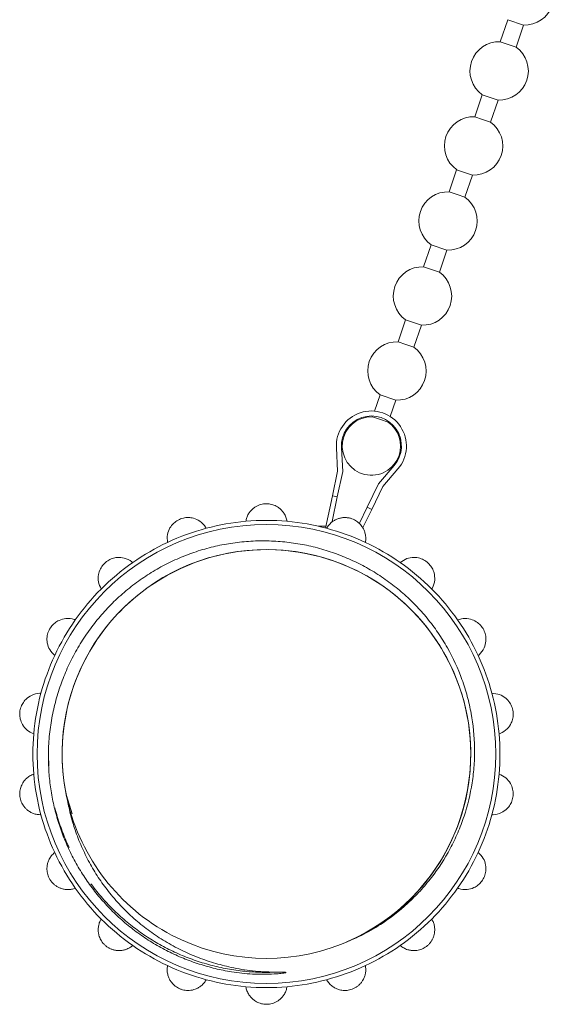
# Model space of a CAD drawing. Units: millimetres. Extents: x 178 to 230, y 103 to 254.
# Drawn here: x 178 to 194, y 186 to 216 of the extents above; entities that cross this region are included whole.
import ezdxf

# ---------------------------------------------------------------- set-up
doc = ezdxf.new("R2010")
doc.units = ezdxf.units.MM
doc.linetypes.add('PHANTOM', pattern=[12.7, 6.35, -1.27, 1.27, -1.27, 1.27, -1.27])

msp = doc.modelspace()

# ---------------------------------------------------------------- linework, layer by layer
at = {"color": 7, "linetype": 'Continuous', "lineweight": 15}
for p, q in [((192.522, 215.86), (192.297, 215.199)), ((192.522, 215.86), (192.996, 215.698)), ((192.771, 215.038), (192.996, 215.698)), ((192.534, 215.118), (192.297, 215.199)), ((192.771, 215.038), (192.534, 215.118)), ((191.756, 213.612), (191.531, 212.951)), ((191.756, 213.612), (192.23, 213.45)), ((192.005, 212.79), (192.23, 213.45)), ((191.768, 212.87), (191.531, 212.951)), ((192.005, 212.79), (191.768, 212.87)), ((190.99, 211.363), (190.765, 210.703)), ((190.99, 211.363), (191.464, 211.202)), ((191.239, 210.542), (191.464, 211.202)), ((191.002, 210.622), (190.765, 210.703)), ((191.239, 210.542), (191.002, 210.622)), ((190.225, 209.115), (189.999, 208.455)), ((190.225, 209.115), (190.698, 208.954)), ((190.473, 208.293), (190.698, 208.954)), ((190.236, 208.374), (189.999, 208.455)), ((190.473, 208.293), (190.236, 208.374)), ((189.459, 206.867), (189.233, 206.207)), ((189.459, 206.867), (189.932, 206.706)), ((189.707, 206.045), (189.932, 206.706)), ((189.47, 206.126), (189.233, 206.207)), ((189.707, 206.045), (189.47, 206.126)), ((188.693, 204.619), (188.526, 204.13)), ((188.693, 204.619), (189.166, 204.458)), ((188.999, 203.969), (189.166, 204.458)), ((188.476, 203.983), (188.468, 203.958)), ((188.468, 203.958), (188.704, 203.878)), ((188.704, 203.878), (188.941, 203.797)), ((188.941, 203.797), (188.949, 203.822)), ((187.385, 203.027), (187.423, 202.332)), ((187.535, 203.035), (187.574, 202.321)), ((188.649, 201.954), (189.116, 202.497)), ((187.423, 202.332), (187.267, 201.588)), ((187.574, 202.321), (187.413, 201.557)), ((188.775, 201.872), (189.229, 202.399)), ((188.31, 201.252), (188.649, 201.954)), ((188.445, 201.187), (188.775, 201.872)), ((187.064, 200.626), (187.267, 201.588)), ((187.258, 200.82), (187.413, 201.557)), ((187.267, 201.588), (187.413, 201.557)), ((188.078, 200.772), (188.31, 201.252)), ((188.445, 201.187), (188.31, 201.252)), ((188.183, 200.645), (188.445, 201.187)), ((179.299, 192.61), (179.465, 192.059))]:
    msp.add_line(p, q, dxfattribs=at)
at = {"color": 7, "linetype": 'Continuous', "lineweight": 15, "flags": 128}
msp.add_lwpolyline([(187.075, 200.678), (187.047, 200.679), (186.843, 200.681)], dxfattribs=at)
at = {"color": 7, "linetype": 'Continuous', "lineweight": 15}
msp.add_circle((185.289, 193.855), 6.875, dxfattribs=at)
for centre, radius, start, end in [((193.029, 216.573), 0.875, 267.7869, 341.1854), ((192.264, 214.325), 0.875, 87.7869, 234.5838), ((192.264, 214.325), 0.875, 341.1854, 54.5838), ((192.264, 214.325), 0.875, 267.7869, 341.1854), ((191.498, 212.077), 0.875, 87.7869, 234.5838), ((191.498, 212.077), 0.875, 341.1854, 54.5838), ((191.498, 212.077), 0.875, 267.7869, 341.1854), ((190.732, 209.828), 0.875, 87.7869, 234.5838), ((190.732, 209.828), 0.875, 341.1854, 54.5838), ((190.732, 209.828), 0.875, 267.7869, 341.1854), ((189.966, 207.58), 0.875, 87.7869, 234.5838), ((189.966, 207.58), 0.875, 341.1854, 54.5838), ((189.966, 207.58), 0.875, 267.7869, 341.1854), ((189.2, 205.332), 0.875, 87.7869, 234.5838), ((189.2, 205.332), 0.875, 341.1854, 54.5838), ((189.2, 205.332), 0.875, 267.7869, 341.1854), ((188.434, 203.084), 1.05, 319.2637, 183.1071), ((188.434, 203.084), 0.9, 319.2637, 183.1071), ((188.434, 203.084), 0.875, 87.7869, 341.1854), ((188.434, 203.084), 0.875, 341.1854, 54.5838), ((185.289, 193.855), 7, 95.0593, 104.9407), ((185.289, 193.855), 7, 84.9407, 95.0593), ((185.289, 193.855), 7, 75.0593, 84.9407), ((185.289, 193.855), 7, 104.9407, 115.0593), ((185.289, 193.855), 7, 64.9407, 75.0593), ((185.289, 193.855), 7, 115.0593, 124.9407), ((185.289, 193.855), 7, 55.0593, 64.9407), ((185.287, 193.858), 6.124, 293.2379, 193.1725), ((185.289, 193.855), 6.125, 292.0511, 136.1782), ((185.289, 193.855), 7, 124.9407, 135.0593), ((185.289, 193.855), 7, 44.9407, 55.0593), ((185.289, 193.855), 7, 135.0593, 144.9407), ((185.289, 193.855), 7, 35.0593, 44.9407), ((185.289, 193.855), 7, 144.9407, 155.0593), ((185.289, 193.855), 6.125, 141.0793, 193.1454), ((185.289, 193.855), 7, 24.9407, 35.0593), ((185.289, 193.855), 7, 155.0593, 164.9407), ((185.289, 193.855), 7, 15.0593, 24.9407), ((185.289, 193.855), 7, 164.9407, 175.0593), ((185.289, 193.855), 7, 4.9407, 15.0593), ((185.289, 193.855), 7, 175.0593, 184.9407), ((185.289, 193.855), 7, 355.0593, 4.9407), ((185.289, 193.855), 7, 184.9407, 195.0593), ((185.289, 193.855), 7, 344.9407, 355.0593), ((185.289, 193.855), 6.125, 193.1454, 291.5401), ((185.289, 193.855), 7, 195.0593, 204.9407), ((185.289, 193.855), 7, 335.0593, 344.9407), ((185.289, 193.855), 7, 204.9407, 215.0593), ((185.289, 193.855), 7, 324.9407, 335.0593), ((185.289, 193.855), 7, 215.0593, 224.9407), ((185.289, 193.855), 7, 315.0593, 324.9407), ((185.289, 193.855), 7, 224.9407, 235.0593), ((185.289, 193.855), 7, 304.9407, 315.0593), ((185.289, 193.855), 7, 235.0593, 244.9407), ((185.289, 193.855), 7, 295.0593, 304.9407), ((185.289, 193.855), 7, 244.9407, 255.0593), ((185.289, 193.855), 7, 284.9407, 295.0593), ((185.289, 193.855), 7, 255.0593, 264.9407), ((185.289, 193.855), 7, 275.0593, 284.9407), ((185.289, 193.855), 7, 264.9407, 275.0593)]:
    msp.add_arc(centre, radius, start, end, dxfattribs=at)
for points, knots in [([(184.672, 200.828), (184.68, 200.865), (184.696, 200.939), (184.744, 201.042), (184.807, 201.133), (184.878, 201.204), (184.957, 201.262), (185.035, 201.303), (185.116, 201.333), (185.197, 201.35), (185.281, 201.357), (185.364, 201.352), (185.442, 201.338), (185.515, 201.315), (185.585, 201.283), (185.659, 201.237), (185.733, 201.175), (185.806, 201.088), (185.865, 200.983), (185.895, 200.892), (185.905, 200.839), (185.907, 200.828)], [0, 0, 0, 0, 0.075264, 0.152076, 0.214235, 0.277863, 0.325898, 0.375154, 0.414978, 0.455897, 0.495759, 0.536973, 0.57403, 0.612045, 0.65161, 0.691997, 0.751632, 0.812971, 0.893483, 0.976282, 1, 1, 1, 1]), ([(182.324, 200.196), (182.317, 200.273), (182.304, 200.413), (182.378, 200.616), (182.494, 200.767), (182.636, 200.872), (182.793, 200.931), (182.954, 200.947), (183.129, 200.92), (183.321, 200.828), (183.432, 200.709), (183.479, 200.629), (183.485, 200.618)], [0, 0, 0, 0, 0.152148, 0.277941, 0.375215, 0.455927, 0.536916, 0.611987, 0.691988, 0.812935, 0.976209, 1, 1, 1, 1]), ([(187.094, 200.618), (187.104, 200.635), (187.123, 200.667), (187.157, 200.713), (187.197, 200.757), (187.239, 200.796), (187.283, 200.829), (187.327, 200.857), (187.375, 200.882), (187.422, 200.902), (187.468, 200.917), (187.511, 200.928), (187.557, 200.935), (187.601, 200.94), (187.644, 200.941), (187.684, 200.939), (187.725, 200.935), (187.766, 200.928), (187.82, 200.915), (187.874, 200.897), (187.935, 200.868), (187.992, 200.834), (188.053, 200.787), (188.107, 200.734), (188.15, 200.68), (188.182, 200.629), (188.207, 200.582), (188.227, 200.534), (188.245, 200.48), (188.258, 200.421), (188.265, 200.357), (188.266, 200.294), (188.262, 200.24), (188.256, 200.208), (188.254, 200.196)], [0, 0, 0, 0, 0.037544, 0.07526, 0.113558, 0.152081, 0.183084, 0.214241, 0.245952, 0.277887, 0.30184, 0.325925, 0.350469, 0.375197, 0.395051, 0.415027, 0.435416, 0.455959, 0.475819, 0.516321, 0.537026, 0.57406, 0.612051, 0.651591, 0.691953, 0.721664, 0.751607, 0.782187, 0.812952, 0.853067, 0.893488, 0.934766, 0.976297, 1, 1, 1, 1]), ([(187.538, 188.158), (187.739, 188.241), (188.143, 188.408), (188.82, 188.802), (189.407, 189.255), (189.899, 189.747), (190.349, 190.278), (190.729, 190.865), (191.031, 191.492), (191.278, 192.143), (191.443, 192.822), (191.52, 193.514), (191.539, 194.21), (191.47, 194.907), (191.316, 195.586), (191.105, 196.255), (190.809, 196.898), (190.434, 197.498), (190.116, 197.923), (189.764, 198.318), (189.382, 198.682), (188.965, 199.016), (188.523, 199.313), (188.06, 199.569), (187.58, 199.786), (187.077, 199.965), (186.56, 200.102), (186.034, 200.194), (185.501, 200.243), (184.959, 200.246), (184.419, 200.204), (183.889, 200.116), (183.37, 199.986), (182.857, 199.809), (182.362, 199.591), (181.89, 199.333), (181.443, 199.038), (181.017, 198.703), (180.619, 198.333), (180.255, 197.932), (179.925, 197.501), (179.628, 197.039), (179.372, 196.554), (179.16, 196.052), (178.99, 195.535), (178.862, 194.999), (178.78, 194.444), (178.743, 193.878), (178.761, 193.497), (178.769, 193.305)], [0, 0, 0, 0, 0.02328, 0.046831, 0.08368, 0.102384, 0.121361, 0.15821, 0.176914, 0.19589, 0.23274, 0.251444, 0.27042, 0.307314, 0.326033, 0.345016, 0.382457, 0.401462, 0.420743, 0.439348, 0.458081, 0.477222, 0.496503, 0.515107, 0.533836, 0.55296, 0.57222, 0.591109, 0.61013, 0.629564, 0.649141, 0.668039, 0.687068, 0.706512, 0.726098, 0.744997, 0.764023, 0.783453, 0.80302, 0.822168, 0.841447, 0.861144, 0.880985, 0.900177, 0.919503, 0.939249, 0.95914, 0.979491, 1, 1, 1, 1]), ([(180.334, 198.8), (180.302, 198.869), (180.241, 198.997), (180.241, 199.212), (180.298, 199.394), (180.397, 199.541), (180.524, 199.65), (180.669, 199.72), (180.843, 199.755), (181.054, 199.734), (181.2, 199.661), (181.271, 199.601), (181.28, 199.593)], [0, 0, 0, 0, 0.152148, 0.277941, 0.375215, 0.455927, 0.536916, 0.611987, 0.691988, 0.812935, 0.976209, 1, 1, 1, 1]), ([(189.298, 199.593), (189.361, 199.638), (189.476, 199.719), (189.688, 199.757), (189.877, 199.732), (190.039, 199.661), (190.169, 199.555), (190.263, 199.423), (190.328, 199.259), (190.344, 199.047), (190.297, 198.891), (190.25, 198.81), (190.244, 198.8)], [0, 0, 0, 0, 0.152148, 0.277941, 0.375215, 0.455927, 0.536916, 0.611987, 0.691988, 0.812935, 0.976209, 1, 1, 1, 1]), ([(178.942, 196.807), (178.887, 196.861), (178.787, 196.96), (178.714, 197.162), (178.705, 197.353), (178.747, 197.525), (178.829, 197.671), (178.942, 197.786), (179.093, 197.879), (179.299, 197.931), (179.461, 197.912), (179.548, 197.88), (179.559, 197.876)], [0, 0, 0, 0, 0.152148, 0.277941, 0.375215, 0.455927, 0.536916, 0.611987, 0.691988, 0.812935, 0.976209, 1, 1, 1, 1]), ([(191.019, 197.876), (191.094, 197.896), (191.23, 197.933), (191.441, 197.896), (191.611, 197.808), (191.739, 197.686), (191.824, 197.542), (191.868, 197.386), (191.872, 197.21), (191.814, 197.005), (191.717, 196.874), (191.646, 196.814), (191.637, 196.807)], [0, 0, 0, 0, 0.152145, 0.277939, 0.375213, 0.455926, 0.536915, 0.611986, 0.691987, 0.812933, 0.976206, 1, 1, 1, 1]), ([(178.315, 194.458), (178.245, 194.49), (178.117, 194.549), (177.979, 194.714), (177.906, 194.89), (177.886, 195.066), (177.913, 195.231), (177.98, 195.378), (178.09, 195.517), (178.266, 195.637), (178.425, 195.674), (178.518, 195.674), (178.53, 195.674)], [0, 0, 0, 0, 0.152148, 0.277941, 0.375215, 0.455927, 0.536916, 0.611987, 0.691988, 0.812935, 0.976209, 1, 1, 1, 1]), ([(192.049, 195.674), (192.126, 195.667), (192.266, 195.656), (192.453, 195.548), (192.582, 195.408), (192.66, 195.249), (192.691, 195.085), (192.679, 194.923), (192.622, 194.756), (192.498, 194.583), (192.362, 194.494), (192.274, 194.462), (192.263, 194.458)], [0, 0, 0, 0, 0.152148, 0.277941, 0.375215, 0.455927, 0.536916, 0.611987, 0.691988, 0.812935, 0.976209, 1, 1, 1, 1]), ([(178.769, 193.305), (178.776, 193.223), (178.796, 192.974), (178.858, 192.563), (178.969, 192.076), (179.116, 191.598), (179.301, 191.133), (179.52, 190.683), (179.773, 190.251), (180.058, 189.84), (180.374, 189.453), (180.718, 189.091), (181.089, 188.756), (181.486, 188.45), (181.904, 188.176), (182.342, 187.935), (182.796, 187.727), (183.266, 187.556), (183.748, 187.42), (184.284, 187.314), (184.769, 187.262), (185.198, 187.251), (185.469, 187.258), (185.685, 187.275), (185.799, 187.287), (185.862, 187.3), (185.873, 187.303), (185.878, 187.305), (185.88, 187.307), (185.88, 187.307), (185.881, 187.308), (185.881, 187.308), (185.88, 187.309), (185.878, 187.31), (185.869, 187.312), (185.828, 187.315), (185.712, 187.315), (185.603, 187.316), (185.525, 187.316)], [0, 0, 0, 0, 0.023167, 0.069526, 0.115886, 0.162519, 0.208879, 0.255512, 0.301872, 0.348505, 0.394865, 0.441224, 0.487858, 0.534218, 0.580851, 0.627211, 0.67357, 0.720204, 0.766564, 0.813205, 0.872409, 0.902577, 0.932841, 0.947922, 0.963047, 0.964933, 0.965876, 0.96635, 0.966485, 0.966574, 0.966641, 0.966709, 0.966793, 0.966938, 0.967408, 0.9696, 0.978299, 1, 1, 1, 1]), ([(178.53, 192.036), (178.492, 192.038), (178.416, 192.04), (178.307, 192.07), (178.206, 192.117), (178.123, 192.174), (178.052, 192.242), (177.998, 192.311), (177.956, 192.386), (177.924, 192.463), (177.903, 192.545), (177.893, 192.626), (177.894, 192.706), (177.904, 192.782), (177.923, 192.856), (177.956, 192.938), (178.004, 193.021), (178.077, 193.108), (178.17, 193.185), (178.254, 193.23), (178.304, 193.248), (178.315, 193.252)], [0, 0, 0, 0, 0.075264, 0.152076, 0.214235, 0.277863, 0.325898, 0.375154, 0.414978, 0.455897, 0.495759, 0.536973, 0.57403, 0.612045, 0.65161, 0.691997, 0.751632, 0.812971, 0.893483, 0.976282, 1, 1, 1, 1]), ([(192.263, 193.252), (192.333, 193.22), (192.461, 193.161), (192.6, 192.996), (192.673, 192.82), (192.692, 192.644), (192.665, 192.479), (192.598, 192.332), (192.488, 192.193), (192.312, 192.074), (192.154, 192.036), (192.061, 192.036), (192.049, 192.036)], [0, 0, 0, 0, 0.152148, 0.277941, 0.375215, 0.455927, 0.536916, 0.611987, 0.691988, 0.812935, 0.976209, 1, 1, 1, 1]), ([(185.525, 187.316), (185.308, 187.325), (184.872, 187.343), (184.263, 187.446), (183.7, 187.592), (183.183, 187.773), (182.677, 188), (182.193, 188.269), (181.737, 188.576), (181.31, 188.922), (180.911, 189.309), (180.554, 189.723), (180.242, 190.155), (179.973, 190.604), (179.74, 191.079), (179.557, 191.552), (179.416, 192.014), (179.355, 192.313), (179.325, 192.462)], [0, 0, 0, 0, 0.07452, 0.149792, 0.21174, 0.274118, 0.337853, 0.402056, 0.464008, 0.526431, 0.590354, 0.654799, 0.713898, 0.773409, 0.83422, 0.89548, 0.947599, 1, 1, 1, 1]), ([(179.559, 189.834), (179.542, 189.828), (179.506, 189.815), (179.45, 189.802), (179.391, 189.794), (179.334, 189.792), (179.28, 189.794), (179.228, 189.801), (179.175, 189.813), (179.126, 189.828), (179.081, 189.846), (179.041, 189.866), (179.001, 189.889), (178.964, 189.914), (178.931, 189.94), (178.901, 189.967), (178.872, 189.997), (178.845, 190.029), (178.812, 190.074), (178.783, 190.122), (178.755, 190.184), (178.733, 190.246), (178.716, 190.321), (178.709, 190.397), (178.711, 190.466), (178.719, 190.526), (178.73, 190.578), (178.746, 190.627), (178.767, 190.68), (178.795, 190.733), (178.83, 190.787), (178.87, 190.836), (178.908, 190.875), (178.933, 190.896), (178.942, 190.903)], [0, 0, 0, 0, 0.037543, 0.075259, 0.113556, 0.152079, 0.183081, 0.214239, 0.24595, 0.277885, 0.301839, 0.325923, 0.350467, 0.375195, 0.39505, 0.415026, 0.435414, 0.455958, 0.475817, 0.516319, 0.537024, 0.574058, 0.61205, 0.651589, 0.691951, 0.721662, 0.751605, 0.782186, 0.81295, 0.853065, 0.893486, 0.934764, 0.976295, 1, 1, 1, 1]), ([(191.637, 190.903), (191.691, 190.849), (191.791, 190.75), (191.865, 190.548), (191.874, 190.357), (191.832, 190.185), (191.75, 190.039), (191.637, 189.924), (191.486, 189.831), (191.28, 189.779), (191.118, 189.798), (191.03, 189.83), (191.019, 189.834)], [0, 0, 0, 0, 0.152148, 0.277941, 0.375215, 0.455927, 0.536916, 0.611987, 0.691988, 0.812935, 0.976209, 1, 1, 1, 1]), ([(181.28, 188.117), (181.266, 188.105), (181.237, 188.081), (181.188, 188.05), (181.136, 188.022), (181.083, 188), (181.031, 187.984), (180.98, 187.973), (180.926, 187.965), (180.875, 187.963), (180.827, 187.965), (180.782, 187.969), (180.737, 187.977), (180.694, 187.988), (180.653, 188.002), (180.616, 188.017), (180.579, 188.035), (180.531, 188.062), (180.485, 188.095), (180.443, 188.132), (180.404, 188.17), (180.363, 188.221), (180.321, 188.286), (180.289, 188.355), (180.267, 188.42), (180.254, 188.479), (180.247, 188.532), (180.244, 188.584), (180.246, 188.641), (180.254, 188.7), (180.269, 188.763), (180.29, 188.823), (180.312, 188.872), (180.329, 188.9), (180.334, 188.91)], [0, 0, 0, 0, 0.037544, 0.07526, 0.113558, 0.152081, 0.183083, 0.214241, 0.245951, 0.277886, 0.30184, 0.325924, 0.350468, 0.375196, 0.39505, 0.415026, 0.435415, 0.455958, 0.495965, 0.516322, 0.537027, 0.574061, 0.612052, 0.651591, 0.691953, 0.721664, 0.751607, 0.782188, 0.812953, 0.853067, 0.893488, 0.934766, 0.976297, 1, 1, 1, 1]), ([(190.244, 188.91), (190.253, 188.894), (190.272, 188.861), (190.294, 188.808), (190.313, 188.752), (190.325, 188.696), (190.332, 188.642), (190.334, 188.59), (190.332, 188.536), (190.325, 188.485), (190.315, 188.438), (190.303, 188.395), (190.287, 188.351), (190.269, 188.311), (190.249, 188.273), (190.227, 188.239), (190.203, 188.206), (190.176, 188.174), (190.138, 188.133), (190.095, 188.096), (190.039, 188.057), (189.982, 188.025), (189.911, 187.996), (189.837, 187.975), (189.769, 187.965), (189.709, 187.963), (189.656, 187.965), (189.604, 187.972), (189.549, 187.983), (189.491, 188.001), (189.432, 188.027), (189.377, 188.058), (189.332, 188.088), (189.307, 188.109), (189.298, 188.117)], [0, 0, 0, 0, 0.037544, 0.07526, 0.113558, 0.152081, 0.183084, 0.214241, 0.245952, 0.277887, 0.30184, 0.325925, 0.350469, 0.375197, 0.395051, 0.415027, 0.435416, 0.455959, 0.475819, 0.516321, 0.537026, 0.57406, 0.612051, 0.651591, 0.691953, 0.721664, 0.751607, 0.782187, 0.812952, 0.853067, 0.893488, 0.934766, 0.976297, 1, 1, 1, 1]), ([(183.485, 187.092), (183.465, 187.06), (183.424, 186.995), (183.344, 186.916), (183.253, 186.852), (183.162, 186.808), (183.068, 186.781), (182.981, 186.769), (182.894, 186.769), (182.813, 186.78), (182.731, 186.803), (182.655, 186.835), (182.587, 186.876), (182.526, 186.923), (182.471, 186.977), (182.417, 187.045), (182.369, 187.129), (182.33, 187.236), (182.31, 187.354), (182.313, 187.45), (182.322, 187.502), (182.324, 187.514)], [0, 0, 0, 0, 0.075264, 0.152076, 0.214235, 0.277863, 0.325898, 0.375154, 0.414978, 0.455897, 0.495759, 0.536973, 0.57403, 0.612045, 0.65161, 0.691997, 0.751632, 0.812971, 0.893483, 0.976282, 1, 1, 1, 1]), ([(188.254, 187.514), (188.259, 187.477), (188.27, 187.401), (188.26, 187.289), (188.231, 187.181), (188.189, 187.09), (188.135, 187.008), (188.076, 186.943), (188.009, 186.888), (187.94, 186.844), (187.863, 186.808), (187.784, 186.785), (187.705, 186.771), (187.628, 186.768), (187.552, 186.774), (187.466, 186.792), (187.376, 186.825), (187.277, 186.882), (187.186, 186.96), (187.127, 187.036), (187.1, 187.082), (187.094, 187.092)], [0, 0, 0, 0, 0.075264, 0.152076, 0.214235, 0.277863, 0.325898, 0.375154, 0.414978, 0.455897, 0.495759, 0.536973, 0.57403, 0.612045, 0.65161, 0.691997, 0.751632, 0.812971, 0.893483, 0.976282, 1, 1, 1, 1]), ([(185.907, 186.882), (185.899, 186.845), (185.883, 186.771), (185.835, 186.669), (185.771, 186.578), (185.7, 186.506), (185.621, 186.448), (185.544, 186.407), (185.462, 186.378), (185.382, 186.36), (185.297, 186.353), (185.215, 186.358), (185.137, 186.372), (185.063, 186.396), (184.994, 186.428), (184.919, 186.473), (184.846, 186.536), (184.772, 186.622), (184.713, 186.727), (184.683, 186.818), (184.674, 186.871), (184.672, 186.882)], [0, 0, 0, 0, 0.075264, 0.152076, 0.214235, 0.277863, 0.325898, 0.375154, 0.414978, 0.455897, 0.495759, 0.536973, 0.57403, 0.612045, 0.65161, 0.691997, 0.751632, 0.812971, 0.893483, 0.976282, 1, 1, 1, 1])]:
    msp.add_open_spline(points, degree=3, knots=knots, dxfattribs=at)
at = {"color": 8, "linetype": 'PHANTOM', "lineweight": 0}
msp.add_open_spline([(185.525, 187.316), (185.447, 187.314), (185.02, 187.304), (184.246, 187.368), (183.24, 187.613), (182.303, 188.004), (181.441, 188.531), (180.661, 189.191), (179.982, 189.981), (179.432, 190.875), (179.037, 191.843), (178.802, 192.788), (178.772, 193.407), (178.759, 193.684)], degree=3, knots=[0, 0, 0, 0, 0.0226218, 0.1241158, 0.2243217, 0.3220469, 0.4179623, 0.5166375, 0.6174118, 0.719051, 0.8202559, 0.9197602, 1, 1, 1, 1], dxfattribs=at)

doc.saveas('drawing.dxf')
